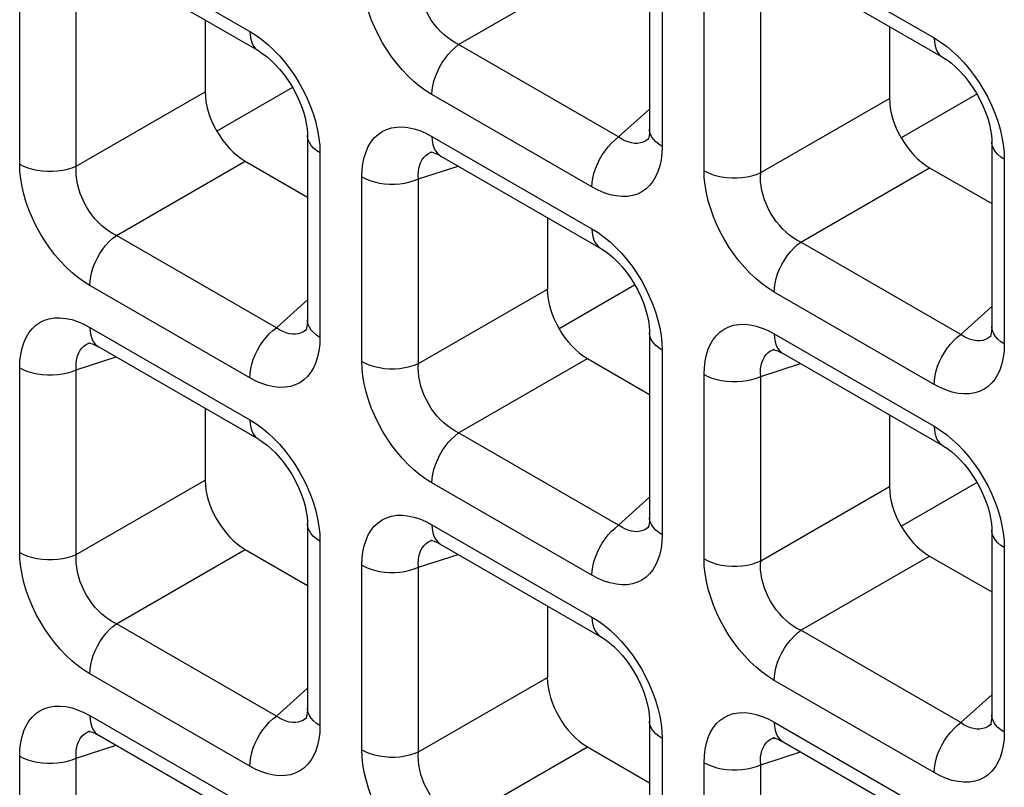
# Model space of a CAD drawing. Units: millimetres. Extents: x -39.8 to 38.7, y -40.8 to 37.2.
# Drawn here: x -21.7 to -18.2, y -17.6 to -14.9 of the extents above; entities that cross this region are included whole.
import ezdxf

# ---------------------------------------------------------------- set-up
doc = ezdxf.new("R2010")
doc.units = ezdxf.units.MM
doc.header["$LTSCALE"] = 16.335
doc.layers.get('0').update_dxf_attribs({"linetype": 'CONTINUOUS'})
doc.layers.add('RACCORDO', color=7, linetype='CONTINUOUS')

msp = doc.modelspace()

# ---------------------------------------------------------------- linework, layer by layer
at = {"color": 7, "linetype": 'CONTINUOUS'}
for p, q in [((-20.7164, -15.1405), (-20.9811, -15.2934)), ((-18.3193, -15.1635), (-18.5841, -15.3164)), ((-19.5179, -15.8325), (-19.7826, -15.9854)), ((-18.5841, -16.6774), (-18.3188, -16.5242))]:
    msp.add_line(p, q, dxfattribs=at)
at = {"layer": 'RACCORDO', "color": 250, "linetype": 'CONTINUOUS'}
for p, q in [((-21.4262, -14.6196), (-20.8658, -14.9432)), ((-19.0291, -14.6426), (-18.4687, -14.9662)), ((-19.4216, -14.6997), (-19.4216, -15.3467)), ((-20.1345, -14.9896), (-19.6834, -14.7291)), ((-21.6719, -15.4085), (-21.6719, -14.7614)), ((-21.4735, -15.4155), (-21.4735, -14.7685)), ((-19.2748, -15.4315), (-19.2748, -14.7844)), ((-19.0764, -15.4385), (-19.0764, -14.7914)), ((-19.5741, -15.3132), (-20.1345, -14.9896)), ((-21.4735, -15.4155), (-21.0223, -15.155)), ((-19.6673, -15.4885), (-20.2277, -15.165)), ((-19.0764, -15.4385), (-18.6252, -15.178)), ((-19.5741, -15.3132), (-19.4656, -15.2154)), ((-20.2277, -15.3117), (-19.6673, -15.6352)), ((-20.6211, -15.3433), (-20.6202, -15.3687)), ((-19.4681, -15.3192), (-19.4707, -15.3214)), ((-19.4216, -15.3467), (-19.4226, -15.3711)), ((-20.6202, -15.3687), (-20.6202, -16.0158)), ((-20.2312, -15.3672), (-20.2271, -15.3656)), ((-18.224, -15.3663), (-18.2231, -15.3917)), ((-21.3331, -15.6587), (-20.8819, -15.3982)), ((-20.2749, -15.4605), (-20.136, -15.4153)), ((-18.2231, -15.3917), (-18.2231, -16.0388)), ((-18.936, -15.6817), (-18.4848, -15.4212)), ((-20.4733, -16.1006), (-20.4733, -15.4535)), ((-20.2749, -16.1076), (-20.2749, -15.4605)), ((-20.7727, -15.9822), (-21.3331, -15.6587)), ((-18.3756, -16.0052), (-18.936, -15.6817)), ((-20.8658, -16.1576), (-21.4262, -15.834)), ((-20.2749, -16.1076), (-19.8237, -15.8471)), ((-18.4687, -16.1806), (-19.0291, -15.857)), ((-20.7727, -15.9822), (-20.6641, -15.8844)), ((-18.3756, -16.0052), (-18.267, -15.9074)), ((-21.4262, -15.9807), (-20.8658, -16.3043)), ((-20.6666, -15.9882), (-20.6693, -15.9905)), ((-21.4298, -16.0362), (-21.4256, -16.0347)), ((-20.6202, -16.0158), (-20.6211, -16.0401)), ((-19.4225, -16.0354), (-19.4216, -16.0607)), ((-19.0291, -16.0037), (-18.4687, -16.3273)), ((-18.2695, -16.0112), (-18.2722, -16.0135)), ((-19.4216, -16.0607), (-19.4216, -16.7078)), ((-19.0327, -16.0592), (-19.0285, -16.0577)), ((-18.2231, -16.0388), (-18.224, -16.0631)), ((-21.4735, -16.1295), (-21.3345, -16.0844)), ((-20.1345, -16.3507), (-19.6834, -16.0902)), ((-21.6719, -16.7696), (-21.6719, -16.1225)), ((-21.4735, -16.7766), (-21.4735, -16.1295)), ((-19.0764, -16.1525), (-18.9374, -16.1074)), ((-19.2748, -16.7926), (-19.2748, -16.1455)), ((-19.0764, -16.7996), (-19.0764, -16.1525)), ((-19.5741, -16.6743), (-20.1345, -16.3507)), ((-21.4735, -16.7766), (-21.0223, -16.5161)), ((-19.6673, -16.8496), (-20.2277, -16.526)), ((-19.0764, -16.7996), (-18.6252, -16.5391)), ((-19.5741, -16.6743), (-19.4656, -16.5765)), ((-20.2277, -16.6727), (-19.6673, -16.9963)), ((-19.4681, -16.6802), (-19.4707, -16.6825)), ((-20.6211, -16.7044), (-20.6202, -16.7297)), ((-19.4216, -16.7078), (-19.4226, -16.7321)), ((-21.3331, -17.0197), (-20.8819, -16.7592)), ((-20.6202, -16.7297), (-20.6202, -17.3768)), ((-20.2312, -16.7282), (-20.2271, -16.7267)), ((-18.224, -16.7274), (-18.2231, -16.7527)), ((-18.2231, -16.7527), (-18.2231, -17.3998)), ((-20.2749, -16.8215), (-20.136, -16.7764)), ((-18.936, -17.0427), (-18.4848, -16.7822)), ((-20.4733, -17.4616), (-20.4733, -16.8145)), ((-20.2749, -17.4686), (-20.2749, -16.8215)), ((-20.7727, -17.3433), (-21.3331, -17.0197)), ((-18.3756, -17.3663), (-18.936, -17.0427)), ((-20.8658, -17.5186), (-21.4262, -17.195)), ((-20.2749, -17.4686), (-19.8237, -17.2081)), ((-18.4687, -17.5416), (-19.0291, -17.218)), ((-20.7727, -17.3433), (-20.6641, -17.2455)), ((-18.3756, -17.3663), (-18.267, -17.2685)), ((-21.4262, -17.3418), (-20.8658, -17.6653)), ((-20.6666, -17.3493), (-20.6693, -17.3515)), ((-20.6202, -17.3768), (-20.6211, -17.4012)), ((-19.0291, -17.3648), (-18.4687, -17.6883)), ((-18.2695, -17.3723), (-18.2722, -17.3745)), ((-21.4298, -17.3972), (-21.4256, -17.3957)), ((-19.4225, -17.3964), (-19.4216, -17.4218)), ((-18.2231, -17.3998), (-18.224, -17.4241)), ((-21.4735, -17.4906), (-21.3345, -17.4454)), ((-19.4216, -17.4218), (-19.4216, -18.0688)), ((-19.0327, -17.4202), (-19.0285, -17.4187)), ((-21.6719, -18.1306), (-21.6719, -17.4836)), ((-20.1345, -17.7117), (-19.6834, -17.4512)), ((-19.0764, -17.5136), (-18.9374, -17.4684)), ((-21.4735, -18.1376), (-21.4735, -17.4906)), ((-19.2748, -18.1536), (-19.2748, -17.5066)), ((-19.0764, -18.1606), (-19.0764, -17.5136))]:
    msp.add_line(p, q, dxfattribs=at)
at = {"layer": 'RACCORDO', "color": 7, "linetype": 'CONTINUOUS'}
for p, q in [((-19.4656, -14.6384), (-19.4656, -15.2855)), ((-21.3952, -14.6883), (-20.8348, -15.0119)), ((-18.9981, -14.7113), (-18.4377, -15.0349)), ((-21.0223, -14.9036), (-21.0223, -15.155)), ((-18.6252, -14.9266), (-18.6252, -15.178)), ((-20.6641, -15.3074), (-20.6641, -15.9545)), ((-19.4679, -15.3191), (-19.4681, -15.3192)), ((-18.267, -15.3304), (-18.267, -15.9775)), ((-20.2271, -15.3656), (-20.2269, -15.3656)), ((-20.1966, -15.3803), (-19.6362, -15.7039)), ((-20.8819, -15.3982), (-20.6641, -15.5239)), ((-18.4848, -15.4212), (-18.267, -15.5469)), ((-19.8237, -15.5956), (-19.8237, -15.8471)), ((-20.6665, -15.9881), (-20.6666, -15.9882)), ((-19.4656, -15.9995), (-19.4656, -16.6465)), ((-21.4256, -16.0347), (-21.4254, -16.0346)), ((-18.2694, -16.0111), (-18.2695, -16.0112)), ((-21.3952, -16.0494), (-20.8348, -16.3729)), ((-19.0285, -16.0577), (-19.0283, -16.0576)), ((-19.6834, -16.0902), (-19.4656, -16.2159)), ((-18.9981, -16.0724), (-18.4377, -16.3959)), ((-21.0223, -16.2647), (-21.0223, -16.5161)), ((-18.6252, -16.2877), (-18.6252, -16.5391)), ((-20.6641, -16.6685), (-20.6641, -17.3156)), ((-19.4679, -16.6801), (-19.4681, -16.6802)), ((-18.267, -16.6915), (-18.267, -17.3386)), ((-20.8819, -16.7592), (-20.6641, -16.885)), ((-20.2271, -16.7267), (-20.2269, -16.7266)), ((-20.1966, -16.7414), (-19.6362, -17.065)), ((-18.4848, -16.7822), (-18.267, -16.908)), ((-19.8237, -16.9567), (-19.8237, -17.2081)), ((-20.6665, -17.3492), (-20.6666, -17.3493)), ((-19.4656, -17.3605), (-19.4656, -18.0076)), ((-18.2694, -17.3721), (-18.2695, -17.3723)), ((-21.4256, -17.3957), (-21.4254, -17.3957)), ((-21.3952, -17.4104), (-20.8348, -17.734)), ((-19.0285, -17.4187), (-19.0283, -17.4187)), ((-18.9981, -17.4334), (-18.4377, -17.757)), ((-19.6834, -17.4512), (-19.4656, -17.577))]:
    msp.add_line(p, q, dxfattribs=at)
at = {"layer": 'RACCORDO', "color": 250, "linetype": 'CONTINUOUS'}
for points in [[(-20.2277, -15.165), (-20.2492, -15.1514), (-20.2703, -15.1361), (-20.2909, -15.119), (-20.3113, -15.0999), (-20.3311, -15.0791), (-20.35, -15.057), (-20.3679, -15.0336), (-20.3849, -15.009), (-20.4006, -14.9834), (-20.4152, -14.9568), (-20.4285, -14.9293), (-20.4402, -14.9015), (-20.4502, -14.8735), (-20.4586, -14.8452), (-20.4651, -14.8175), (-20.4697, -14.7908), (-20.4724, -14.7648), (-20.4733, -14.7395)], [(-20.1345, -14.9896), (-20.1479, -14.9827), (-20.161, -14.9745), (-20.1739, -14.9652), (-20.1863, -14.9547), (-20.1982, -14.9433), (-20.2096, -14.9309), (-20.2202, -14.9177), (-20.2301, -14.9039), (-20.2392, -14.8892), (-20.2475, -14.874), (-20.2548, -14.8582), (-20.2612, -14.8421), (-20.2664, -14.8257), (-20.2705, -14.8092), (-20.2734, -14.7929), (-20.2751, -14.777), (-20.2756, -14.7615), (-20.2749, -14.7465)], [(-20.8658, -14.9432), (-20.8443, -14.9568), (-20.8232, -14.9721), (-20.8026, -14.9892)], [(-20.8658, -14.9432), (-20.8651, -14.9575), (-20.8627, -14.9707), (-20.8589, -14.9826), (-20.8537, -14.9931), (-20.8471, -15.0019), (-20.8392, -15.009), (-20.8348, -15.0119)], [(-18.4687, -14.9662), (-18.4472, -14.9798), (-18.4261, -14.9951), (-18.4055, -15.0122)], [(-18.4687, -14.9662), (-18.468, -14.9805), (-18.4657, -14.9937), (-18.4619, -15.0056), (-18.4566, -15.0161), (-18.45, -15.0249), (-18.4421, -15.032), (-18.4377, -15.0348)], [(-20.8026, -14.9892), (-20.7823, -15.0082), (-20.7624, -15.0291), (-20.7435, -15.0512)], [(-20.2277, -15.165), (-20.2269, -15.1498), (-20.2246, -15.1339), (-20.2208, -15.1176), (-20.2156, -15.1011), (-20.2089, -15.0846), (-20.2011, -15.0684), (-20.192, -15.0528), (-20.1819, -15.0378), (-20.171, -15.0239), (-20.1593, -15.011), (-20.1471, -14.9996), (-20.1345, -14.9896)], [(-18.4055, -15.0122), (-18.3852, -15.0312), (-18.3653, -15.0521), (-18.3464, -15.0742)], [(-20.7435, -15.0512), (-20.7256, -15.0746), (-20.7086, -15.0992), (-20.6929, -15.1248), (-20.6783, -15.1514), (-20.665, -15.1789), (-20.6533, -15.2066), (-20.6433, -15.2347)], [(-18.3464, -15.0742), (-18.3285, -15.0975), (-18.3115, -15.1222), (-18.2958, -15.1478), (-18.2812, -15.1744), (-18.2679, -15.2019), (-18.2563, -15.2296), (-18.2462, -15.2577)], [(-20.6433, -15.2347), (-20.635, -15.263), (-20.6284, -15.2907), (-20.6238, -15.3173), (-20.6211, -15.3433)], [(-20.4733, -15.4535), (-20.4724, -15.4291), (-20.4696, -15.4064), (-20.4651, -15.3852), (-20.4588, -15.3654), (-20.4507, -15.3471), (-20.441, -15.3309), (-20.4297, -15.3167), (-20.4168, -15.3046), (-20.4026, -15.2946), (-20.3868, -15.2869), (-20.3696, -15.2815), (-20.3514, -15.2785), (-20.3321, -15.2781), (-20.3118, -15.2802), (-20.2911, -15.2846), (-20.2703, -15.2912), (-20.2492, -15.3003), (-20.2277, -15.3117)], [(-18.2462, -15.2577), (-18.2379, -15.286), (-18.2313, -15.3137), (-18.2267, -15.3403), (-18.224, -15.3663)], [(-20.6202, -15.3687), (-20.6322, -15.3609), (-20.6425, -15.3523), (-20.6509, -15.343), (-20.6573, -15.3332), (-20.6616, -15.3231), (-20.6638, -15.3127), (-20.6641, -15.3075)], [(-20.2277, -15.3117), (-20.2269, -15.326), (-20.2246, -15.3392), (-20.2208, -15.3511), (-20.2156, -15.3615), (-20.2089, -15.3704), (-20.2011, -15.3774), (-20.1967, -15.3803)], [(-19.4216, -15.3467), (-19.4336, -15.3389), (-19.4439, -15.3303), (-19.4523, -15.3211), (-19.4588, -15.3113), (-19.4631, -15.3011), (-19.4653, -15.2908), (-19.4656, -15.2856)], [(-19.6673, -15.4885), (-19.6665, -15.4733), (-19.6642, -15.4575), (-19.6604, -15.4412), (-19.6552, -15.4247), (-19.6485, -15.4082), (-19.6407, -15.392), (-19.6316, -15.3763), (-19.6215, -15.3614), (-19.6106, -15.3474), (-19.5989, -15.3346), (-19.5867, -15.3231), (-19.5741, -15.3132)], [(-19.5181, -15.3357), (-19.5291, -15.3341), (-19.5404, -15.3309), (-19.5517, -15.3264), (-19.563, -15.3205), (-19.5741, -15.3132)], [(-19.4973, -15.3344), (-19.5075, -15.3358), (-19.5181, -15.3357)], [(-19.4707, -15.3214), (-19.4788, -15.3271), (-19.4877, -15.3314), (-19.4973, -15.3344)], [(-18.2231, -15.3917), (-18.2351, -15.3839), (-18.2454, -15.3753), (-18.2538, -15.366), (-18.2602, -15.3562), (-18.2646, -15.3461), (-18.2667, -15.3357), (-18.267, -15.3305)], [(-20.2749, -15.4605), (-20.2756, -15.4471), (-20.2751, -15.4344), (-20.2734, -15.4225), (-20.2706, -15.4114), (-20.2666, -15.4012), (-20.2616, -15.3921), (-20.2555, -15.3841), (-20.2484, -15.3773), (-20.2403, -15.3716), (-20.2312, -15.3672)], [(-19.4226, -15.3711), (-19.4253, -15.3938), (-19.4298, -15.415), (-19.4362, -15.4348), (-19.4443, -15.4531), (-19.454, -15.4693), (-19.4653, -15.4835), (-19.4781, -15.4956), (-19.4924, -15.5056), (-19.5082, -15.5133), (-19.5253, -15.5187), (-19.5435, -15.5217), (-19.5628, -15.5221), (-19.5832, -15.52), (-19.6038, -15.5157), (-19.6246, -15.509), (-19.6458, -15.4999), (-19.6673, -15.4885)], [(-21.6719, -15.4085), (-21.6583, -15.4155), (-21.6434, -15.4214), (-21.6274, -15.4263), (-21.6105, -15.43), (-21.5929, -15.4325), (-21.575, -15.4337), (-21.5569, -15.4337), (-21.5389, -15.4325), (-21.5213, -15.43), (-21.5044, -15.4263), (-21.4884, -15.4215), (-21.4735, -15.4155)], [(-21.4262, -15.834), (-21.4478, -15.8204), (-21.4689, -15.8051), (-21.4895, -15.788), (-21.5098, -15.769), (-21.5296, -15.7481), (-21.5485, -15.726), (-21.5665, -15.7027), (-21.5834, -15.678), (-21.5992, -15.6524), (-21.6137, -15.6258), (-21.627, -15.5983), (-21.6387, -15.5706), (-21.6487, -15.5425), (-21.6571, -15.5142), (-21.6636, -15.4866), (-21.6682, -15.4599), (-21.671, -15.4339), (-21.6719, -15.4085)], [(-21.3331, -15.6587), (-21.3465, -15.6517), (-21.3596, -15.6435), (-21.3724, -15.6342), (-21.3848, -15.6238), (-21.3968, -15.6123), (-21.4081, -15.5999), (-21.4188, -15.5868), (-21.4287, -15.5729), (-21.4378, -15.5583), (-21.4461, -15.543), (-21.4534, -15.5272), (-21.4597, -15.5111), (-21.4649, -15.4947), (-21.469, -15.4782), (-21.4719, -15.4619), (-21.4736, -15.446), (-21.4741, -15.4305), (-21.4735, -15.4155)], [(-19.2748, -15.4315), (-19.2612, -15.4385), (-19.2463, -15.4444), (-19.2303, -15.4492), (-19.2134, -15.453), (-19.1958, -15.4555), (-19.1779, -15.4567), (-19.1598, -15.4567), (-19.1418, -15.4555), (-19.1242, -15.453), (-19.1073, -15.4493), (-19.0913, -15.4445), (-19.0764, -15.4385)], [(-19.0291, -15.857), (-19.0507, -15.8434), (-19.0718, -15.8281), (-19.0924, -15.811), (-19.1127, -15.792), (-19.1325, -15.7711), (-19.1515, -15.749), (-19.1694, -15.7257), (-19.1864, -15.701), (-19.2021, -15.6754), (-19.2166, -15.6488), (-19.2299, -15.6213), (-19.2416, -15.5936), (-19.2516, -15.5655), (-19.26, -15.5372), (-19.2665, -15.5095), (-19.2711, -15.4829), (-19.2739, -15.4569), (-19.2748, -15.4315)], [(-18.936, -15.6817), (-18.9494, -15.6747), (-18.9625, -15.6665), (-18.9753, -15.6572), (-18.9877, -15.6468), (-18.9997, -15.6353), (-19.0111, -15.6229), (-19.0217, -15.6098), (-19.0316, -15.5959), (-19.0407, -15.5813), (-19.049, -15.566), (-19.0563, -15.5502), (-19.0626, -15.5341), (-19.0678, -15.5177), (-19.0719, -15.5012), (-19.0748, -15.4849), (-19.0765, -15.469), (-19.0771, -15.4535), (-19.0764, -15.4385)], [(-20.4733, -15.4535), (-20.4598, -15.4604), (-20.4449, -15.4663), (-20.4289, -15.4712), (-20.412, -15.4749), (-20.3944, -15.4774), (-20.3764, -15.4787), (-20.3583, -15.4787), (-20.3404, -15.4774), (-20.3228, -15.4749), (-20.3059, -15.4712), (-20.2898, -15.4664), (-20.2749, -15.4605)], [(-19.6673, -15.6352), (-19.6457, -15.6488), (-19.6246, -15.6641), (-19.604, -15.6812)], [(-19.6673, -15.6352), (-19.6665, -15.6495), (-19.6642, -15.6627), (-19.6604, -15.6747), (-19.6552, -15.6851), (-19.6485, -15.6939), (-19.6407, -15.701), (-19.6363, -15.7039)], [(-21.4262, -15.834), (-21.4255, -15.8188), (-21.4232, -15.8029), (-21.4194, -15.7866), (-21.4141, -15.7701), (-21.4075, -15.7537), (-21.3996, -15.7375), (-21.3906, -15.7218), (-21.3805, -15.7069), (-21.3696, -15.6929), (-21.3579, -15.6801), (-21.3457, -15.6686), (-21.3331, -15.6587)], [(-19.604, -15.6812), (-19.5837, -15.7003), (-19.5639, -15.7211), (-19.545, -15.7432)], [(-19.0291, -15.857), (-19.0284, -15.8418), (-19.0261, -15.8259), (-19.0223, -15.8096), (-19.017, -15.7931), (-19.0104, -15.7767), (-19.0025, -15.7605), (-18.9935, -15.7448), (-18.9834, -15.7299), (-18.9725, -15.7159), (-18.9608, -15.7031), (-18.9486, -15.6916), (-18.936, -15.6817)], [(-19.545, -15.7432), (-19.5271, -15.7666), (-19.5101, -15.7912), (-19.4943, -15.8168), (-19.4798, -15.8434), (-19.4665, -15.8709), (-19.4548, -15.8987), (-19.4448, -15.9267)], [(-19.4448, -15.9267), (-19.4364, -15.955), (-19.4299, -15.9827), (-19.4253, -16.0094), (-19.4225, -16.0354)], [(-21.6719, -16.1225), (-21.6709, -16.0982), (-21.6682, -16.0754), (-21.6637, -16.0542), (-21.6573, -16.0344), (-21.6492, -16.0162), (-21.6395, -15.9999), (-21.6283, -15.9858), (-21.6154, -15.9736), (-21.6011, -15.9637), (-21.5853, -15.956), (-21.5682, -15.9505), (-21.55, -15.9475), (-21.5307, -15.9471), (-21.5104, -15.9492), (-21.4897, -15.9536), (-21.4689, -15.9603), (-21.4477, -15.9693), (-21.4262, -15.9807)], [(-20.6202, -16.0158), (-20.6322, -16.0079), (-20.6425, -15.9993), (-20.6509, -15.9901), (-20.6573, -15.9803), (-20.6616, -15.9702), (-20.6638, -15.9598), (-20.6641, -15.9546)], [(-21.4262, -15.9807), (-21.4255, -15.995), (-21.4232, -16.0082), (-21.4194, -16.0201), (-21.4141, -16.0306), (-21.4075, -16.0394), (-21.3996, -16.0465), (-21.3953, -16.0493)], [(-20.8658, -16.1576), (-20.8651, -16.1424), (-20.8627, -16.1265), (-20.8589, -16.1102), (-20.8537, -16.0937), (-20.8471, -16.0772), (-20.8392, -16.061), (-20.8302, -16.0454), (-20.8201, -16.0304), (-20.8091, -16.0165), (-20.7975, -16.0036), (-20.7853, -15.9922), (-20.7727, -15.9822)], [(-20.7167, -16.0047), (-20.7277, -16.0031), (-20.7389, -16), (-20.7502, -15.9954), (-20.7615, -15.9895), (-20.7727, -15.9822)], [(-20.6693, -15.9905), (-20.6773, -15.9961), (-20.6863, -16.0005), (-20.6959, -16.0034)], [(-19.4216, -16.0607), (-19.4336, -16.0529), (-19.4439, -16.0443), (-19.4523, -16.035), (-19.4588, -16.0253), (-19.4631, -16.0151), (-19.4653, -16.0048), (-19.4656, -15.9995)], [(-19.2748, -16.1455), (-19.2738, -16.1212), (-19.2711, -16.0984), (-19.2666, -16.0772), (-19.2603, -16.0574), (-19.2521, -16.0392), (-19.2424, -16.0229), (-19.2312, -16.0088), (-19.2183, -15.9966), (-19.204, -15.9867), (-19.1882, -15.979), (-19.1711, -15.9735), (-19.1529, -15.9705), (-19.1336, -15.9701), (-19.1133, -15.9722), (-19.0926, -15.9766), (-19.0718, -15.9833), (-19.0506, -15.9923), (-19.0291, -16.0037)], [(-18.2231, -16.0388), (-18.2351, -16.0309), (-18.2454, -16.0223), (-18.2538, -16.0131), (-18.2602, -16.0033), (-18.2646, -15.9932), (-18.2667, -15.9828), (-18.267, -15.9776)], [(-21.4735, -16.1295), (-21.4741, -16.1161), (-21.4736, -16.1034), (-21.4719, -16.0915), (-21.4691, -16.0804), (-21.4652, -16.0703), (-21.4601, -16.0612), (-21.4541, -16.0532), (-21.447, -16.0463), (-21.4389, -16.0406), (-21.4298, -16.0362)], [(-20.6959, -16.0034), (-20.706, -16.0048), (-20.7167, -16.0047)], [(-19.0291, -16.0037), (-19.0284, -16.018), (-19.0261, -16.0312), (-19.0223, -16.0431), (-19.017, -16.0536), (-19.0104, -16.0624), (-19.0025, -16.0695), (-18.9982, -16.0723)], [(-18.4687, -16.1806), (-18.468, -16.1654), (-18.4657, -16.1495), (-18.4619, -16.1332), (-18.4566, -16.1167), (-18.45, -16.1002), (-18.4421, -16.084), (-18.4331, -16.0684), (-18.423, -16.0534), (-18.4121, -16.0394), (-18.4004, -16.0266), (-18.3882, -16.0152), (-18.3756, -16.0052)], [(-18.3196, -16.0277), (-18.3306, -16.0261), (-18.3418, -16.0229), (-18.3531, -16.0184), (-18.3644, -16.0125), (-18.3756, -16.0052)], [(-18.2988, -16.0264), (-18.3089, -16.0278), (-18.3196, -16.0277)], [(-18.2722, -16.0135), (-18.2802, -16.0191), (-18.2892, -16.0235), (-18.2988, -16.0264)], [(-20.6211, -16.0401), (-20.6239, -16.0629), (-20.6284, -16.0841), (-20.6347, -16.1039), (-20.6428, -16.1221), (-20.6525, -16.1383), (-20.6638, -16.1525), (-20.6767, -16.1647), (-20.691, -16.1746), (-20.7067, -16.1823), (-20.7239, -16.1877), (-20.7421, -16.1907), (-20.7614, -16.1911), (-20.7817, -16.1891), (-20.8024, -16.1847), (-20.8232, -16.178), (-20.8443, -16.1689), (-20.8658, -16.1576)], [(-19.0764, -16.1525), (-19.077, -16.1391), (-19.0765, -16.1264), (-19.0748, -16.1145), (-19.072, -16.1034), (-19.0681, -16.0933), (-19.063, -16.0841), (-19.057, -16.0762), (-19.0499, -16.0693), (-19.0418, -16.0636), (-19.0327, -16.0592)], [(-18.224, -16.0631), (-18.2268, -16.0859), (-18.2313, -16.1071), (-18.2376, -16.1269), (-18.2457, -16.1451), (-18.2554, -16.1613), (-18.2667, -16.1755), (-18.2796, -16.1877), (-18.2939, -16.1976), (-18.3096, -16.2053), (-18.3268, -16.2107), (-18.345, -16.2137), (-18.3643, -16.2141), (-18.3846, -16.2121), (-18.4053, -16.2077), (-18.4261, -16.201), (-18.4472, -16.1919), (-18.4687, -16.1806)], [(-20.4733, -16.1006), (-20.4598, -16.1075), (-20.4449, -16.1134), (-20.4289, -16.1183), (-20.412, -16.122), (-20.3944, -16.1245), (-20.3764, -16.1258), (-20.3583, -16.1258), (-20.3404, -16.1245), (-20.3228, -16.122), (-20.3059, -16.1183), (-20.2898, -16.1135), (-20.2749, -16.1076)], [(-20.2277, -16.526), (-20.2492, -16.5125), (-20.2703, -16.4971), (-20.2909, -16.48), (-20.3113, -16.461), (-20.3311, -16.4402), (-20.35, -16.4181), (-20.3679, -16.3947), (-20.3849, -16.37), (-20.4006, -16.3444), (-20.4152, -16.3178), (-20.4285, -16.2903), (-20.4402, -16.2626), (-20.4502, -16.2345), (-20.4586, -16.2062), (-20.4651, -16.1786), (-20.4697, -16.1519), (-20.4724, -16.1259), (-20.4733, -16.1006)], [(-21.6719, -16.1225), (-21.6583, -16.1294), (-21.6434, -16.1354), (-21.6274, -16.1402), (-21.6105, -16.1439), (-21.5929, -16.1464), (-21.575, -16.1477), (-21.5569, -16.1477), (-21.5389, -16.1465), (-21.5213, -16.144), (-21.5044, -16.1403), (-21.4884, -16.1354), (-21.4735, -16.1295)], [(-20.1345, -16.3507), (-20.1479, -16.3437), (-20.161, -16.3356), (-20.1739, -16.3262), (-20.1863, -16.3158), (-20.1982, -16.3043), (-20.2096, -16.292), (-20.2202, -16.2788), (-20.2301, -16.2649), (-20.2392, -16.2503), (-20.2475, -16.235), (-20.2548, -16.2193), (-20.2612, -16.2032), (-20.2664, -16.1868), (-20.2705, -16.1703), (-20.2734, -16.154), (-20.2751, -16.1381), (-20.2756, -16.1226), (-20.2749, -16.1076)], [(-19.2748, -16.1455), (-19.2612, -16.1524), (-19.2463, -16.1584), (-19.2303, -16.1632), (-19.2134, -16.1669), (-19.1958, -16.1694), (-19.1779, -16.1707), (-19.1598, -16.1707), (-19.1418, -16.1695), (-19.1242, -16.167), (-19.1073, -16.1633), (-19.0913, -16.1584), (-19.0764, -16.1525)], [(-20.8658, -16.3043), (-20.8443, -16.3178), (-20.8232, -16.3332), (-20.8026, -16.3503)], [(-20.8658, -16.3043), (-20.8651, -16.3186), (-20.8627, -16.3318), (-20.8589, -16.3437), (-20.8537, -16.3541), (-20.8471, -16.363), (-20.8392, -16.37), (-20.8348, -16.3729)], [(-18.4687, -16.3273), (-18.4472, -16.3408), (-18.4261, -16.3561), (-18.4055, -16.3733)], [(-18.4687, -16.3273), (-18.468, -16.3416), (-18.4657, -16.3548), (-18.4619, -16.3667), (-18.4566, -16.3771), (-18.45, -16.386), (-18.4421, -16.393), (-18.4377, -16.3959)], [(-20.8026, -16.3503), (-20.7823, -16.3693), (-20.7624, -16.3901), (-20.7435, -16.4122)], [(-20.2277, -16.526), (-20.2269, -16.5108), (-20.2246, -16.495), (-20.2208, -16.4787), (-20.2156, -16.4622), (-20.2089, -16.4457), (-20.2011, -16.4295), (-20.192, -16.4138), (-20.1819, -16.3989), (-20.171, -16.3849), (-20.1593, -16.3721), (-20.1471, -16.3606), (-20.1345, -16.3507)], [(-18.4055, -16.3733), (-18.3852, -16.3923), (-18.3653, -16.4131), (-18.3464, -16.4352)], [(-20.7435, -16.4122), (-20.7256, -16.4356), (-20.7086, -16.4603), (-20.6929, -16.4859), (-20.6783, -16.5124), (-20.665, -16.54), (-20.6533, -16.5677), (-20.6433, -16.5958)], [(-18.3464, -16.4352), (-18.3285, -16.4586), (-18.3115, -16.4833), (-18.2958, -16.5089), (-18.2812, -16.5354), (-18.2679, -16.5629), (-18.2563, -16.5907), (-18.2462, -16.6188)], [(-20.6433, -16.5958), (-20.635, -16.6241), (-20.6284, -16.6517), (-20.6238, -16.6784), (-20.6211, -16.7044)], [(-18.2462, -16.6188), (-18.2379, -16.6471), (-18.2313, -16.6747), (-18.2267, -16.7014), (-18.224, -16.7274)], [(-20.4733, -16.8145), (-20.4724, -16.7902), (-20.4696, -16.7674), (-20.4651, -16.7462), (-20.4588, -16.7264), (-20.4507, -16.7082), (-20.441, -16.692), (-20.4297, -16.6778), (-20.4168, -16.6656), (-20.4026, -16.6557), (-20.3868, -16.648), (-20.3696, -16.6426), (-20.3514, -16.6396), (-20.3321, -16.6392), (-20.3118, -16.6412), (-20.2911, -16.6456), (-20.2703, -16.6523), (-20.2492, -16.6613), (-20.2277, -16.6727)], [(-19.4216, -16.7078), (-19.4336, -16.7), (-19.4439, -16.6914), (-19.4523, -16.6821), (-19.4588, -16.6723), (-19.4631, -16.6622), (-19.4653, -16.6518), (-19.4656, -16.6467)], [(-20.6202, -16.7297), (-20.6322, -16.7219), (-20.6425, -16.7133), (-20.6509, -16.7041), (-20.6573, -16.6943), (-20.6616, -16.6842), (-20.6638, -16.6738), (-20.6641, -16.6685)], [(-20.2277, -16.6727), (-20.2269, -16.687), (-20.2246, -16.7002), (-20.2208, -16.7121), (-20.2156, -16.7226), (-20.2089, -16.7314), (-20.2011, -16.7385), (-20.1967, -16.7413)], [(-19.6673, -16.8496), (-19.6665, -16.8344), (-19.6642, -16.8185), (-19.6604, -16.8022), (-19.6552, -16.7857), (-19.6485, -16.7693), (-19.6407, -16.7531), (-19.6316, -16.7374), (-19.6215, -16.7225), (-19.6106, -16.7085), (-19.5989, -16.6957), (-19.5867, -16.6842), (-19.5741, -16.6743)], [(-19.5181, -16.6968), (-19.5291, -16.6951), (-19.5404, -16.692), (-19.5517, -16.6874), (-19.563, -16.6815), (-19.5741, -16.6743)], [(-19.4707, -16.6825), (-19.4788, -16.6881), (-19.4877, -16.6925), (-19.4973, -16.6954)], [(-18.2231, -16.7527), (-18.2351, -16.7449), (-18.2454, -16.7363), (-18.2538, -16.7271), (-18.2602, -16.7173), (-18.2646, -16.7072), (-18.2667, -16.6968), (-18.267, -16.6915)], [(-19.4973, -16.6954), (-19.5075, -16.6969), (-19.5181, -16.6968)], [(-20.2749, -16.8215), (-20.2756, -16.8082), (-20.2751, -16.7955), (-20.2734, -16.7835), (-20.2706, -16.7724), (-20.2666, -16.7623), (-20.2616, -16.7532), (-20.2555, -16.7452), (-20.2484, -16.7383), (-20.2403, -16.7327), (-20.2312, -16.7282)], [(-19.4226, -16.7321), (-19.4253, -16.7549), (-19.4298, -16.7761), (-19.4362, -16.7959), (-19.4443, -16.8141), (-19.454, -16.8303), (-19.4653, -16.8445), (-19.4781, -16.8567), (-19.4924, -16.8666), (-19.5082, -16.8743), (-19.5253, -16.8798), (-19.5435, -16.8827), (-19.5628, -16.8832), (-19.5832, -16.8811), (-19.6038, -16.8767), (-19.6246, -16.87), (-19.6458, -16.861), (-19.6673, -16.8496)], [(-21.6719, -16.7696), (-21.6583, -16.7765), (-21.6434, -16.7825), (-21.6274, -16.7873), (-21.6105, -16.791), (-21.5929, -16.7935), (-21.575, -16.7948), (-21.5569, -16.7948), (-21.5389, -16.7935), (-21.5213, -16.7911), (-21.5044, -16.7874), (-21.4884, -16.7825), (-21.4735, -16.7766)], [(-21.4262, -17.195), (-21.4478, -17.1815), (-21.4689, -17.1662), (-21.4895, -17.1491), (-21.5098, -17.13), (-21.5296, -17.1092), (-21.5485, -17.0871), (-21.5665, -17.0637), (-21.5834, -17.039), (-21.5992, -17.0135), (-21.6137, -16.9869), (-21.627, -16.9594), (-21.6387, -16.9316), (-21.6487, -16.9036), (-21.6571, -16.8752), (-21.6636, -16.8476), (-21.6682, -16.8209), (-21.671, -16.7949), (-21.6719, -16.7696)], [(-21.3331, -17.0197), (-21.3465, -17.0128), (-21.3596, -17.0046), (-21.3724, -16.9953), (-21.3848, -16.9848), (-21.3968, -16.9734), (-21.4081, -16.961), (-21.4188, -16.9478), (-21.4287, -16.9339), (-21.4378, -16.9193), (-21.4461, -16.9041), (-21.4534, -16.8883), (-21.4597, -16.8722), (-21.4649, -16.8558), (-21.469, -16.8393), (-21.4719, -16.823), (-21.4736, -16.8071), (-21.4741, -16.7916), (-21.4735, -16.7766)], [(-19.2748, -16.7926), (-19.2612, -16.7995), (-19.2463, -16.8054), (-19.2303, -16.8103), (-19.2134, -16.814), (-19.1958, -16.8165), (-19.1779, -16.8178), (-19.1598, -16.8178), (-19.1418, -16.8165), (-19.1242, -16.8141), (-19.1073, -16.8104), (-19.0913, -16.8055), (-19.0764, -16.7996)], [(-19.0291, -17.218), (-19.0507, -17.2045), (-19.0718, -17.1892), (-19.0924, -17.1721), (-19.1127, -17.153), (-19.1325, -17.1322), (-19.1515, -17.1101), (-19.1694, -17.0867), (-19.1864, -17.062), (-19.2021, -17.0365), (-19.2166, -17.0099), (-19.2299, -16.9824), (-19.2416, -16.9546), (-19.2516, -16.9266), (-19.26, -16.8982), (-19.2665, -16.8706), (-19.2711, -16.8439), (-19.2739, -16.8179), (-19.2748, -16.7926)], [(-20.4733, -16.8145), (-20.4598, -16.8215), (-20.4449, -16.8274), (-20.4289, -16.8323), (-20.412, -16.836), (-20.3944, -16.8385), (-20.3764, -16.8397), (-20.3583, -16.8397), (-20.3404, -16.8385), (-20.3228, -16.836), (-20.3059, -16.8323), (-20.2898, -16.8275), (-20.2749, -16.8215)], [(-18.936, -17.0427), (-18.9494, -17.0358), (-18.9625, -17.0276), (-18.9753, -17.0183), (-18.9877, -17.0078), (-18.9997, -16.9964), (-19.0111, -16.984), (-19.0217, -16.9708), (-19.0316, -16.9569), (-19.0407, -16.9423), (-19.049, -16.9271), (-19.0563, -16.9113), (-19.0626, -16.8952), (-19.0678, -16.8788), (-19.0719, -16.8623), (-19.0748, -16.846), (-19.0765, -16.8301), (-19.0771, -16.8146), (-19.0764, -16.7996)], [(-19.6673, -16.9963), (-19.6457, -17.0099), (-19.6246, -17.0252), (-19.604, -17.0423)], [(-19.6673, -16.9963), (-19.6665, -17.0106), (-19.6642, -17.0238), (-19.6604, -17.0357), (-19.6552, -17.0462), (-19.6485, -17.055), (-19.6407, -17.0621), (-19.6363, -17.0649)], [(-21.4262, -17.195), (-21.4255, -17.1799), (-21.4232, -17.164), (-21.4194, -17.1477), (-21.4141, -17.1312), (-21.4075, -17.1147), (-21.3996, -17.0985), (-21.3906, -17.0828), (-21.3805, -17.0679), (-21.3696, -17.0539), (-21.3579, -17.0411), (-21.3457, -17.0297), (-21.3331, -17.0197)], [(-19.604, -17.0423), (-19.5837, -17.0613), (-19.5639, -17.0821), (-19.545, -17.1043)], [(-19.0291, -17.218), (-19.0284, -17.2029), (-19.0261, -17.187), (-19.0223, -17.1707), (-19.017, -17.1542), (-19.0104, -17.1377), (-19.0025, -17.1215), (-18.9935, -17.1058), (-18.9834, -17.0909), (-18.9725, -17.0769), (-18.9608, -17.0641), (-18.9486, -17.0527), (-18.936, -17.0427)], [(-19.545, -17.1043), (-19.5271, -17.1276), (-19.5101, -17.1523), (-19.4943, -17.1779), (-19.4798, -17.2045), (-19.4665, -17.232), (-19.4548, -17.2597), (-19.4448, -17.2878)], [(-21.6719, -17.4836), (-21.6709, -17.4592), (-21.6682, -17.4364), (-21.6637, -17.4152), (-21.6573, -17.3955), (-21.6492, -17.3772), (-21.6395, -17.361), (-21.6283, -17.3468), (-21.6154, -17.3347), (-21.6011, -17.3247), (-21.5853, -17.317), (-21.5682, -17.3116), (-21.55, -17.3086), (-21.5307, -17.3082), (-21.5104, -17.3102), (-21.4897, -17.3146), (-21.4689, -17.3213), (-21.4477, -17.3304), (-21.4262, -17.3418)], [(-19.4448, -17.2878), (-19.4364, -17.3161), (-19.4299, -17.3437), (-19.4253, -17.3704), (-19.4225, -17.3964)], [(-21.4262, -17.3418), (-21.4255, -17.3561), (-21.4232, -17.3693), (-21.4194, -17.3812), (-21.4141, -17.3916), (-21.4075, -17.4005), (-21.3996, -17.4075), (-21.3953, -17.4104)], [(-20.8658, -17.5186), (-20.8651, -17.5034), (-20.8627, -17.4876), (-20.8589, -17.4713), (-20.8537, -17.4548), (-20.8471, -17.4383), (-20.8392, -17.4221), (-20.8302, -17.4064), (-20.8201, -17.3915), (-20.8091, -17.3775), (-20.7975, -17.3647), (-20.7853, -17.3532), (-20.7727, -17.3433)], [(-20.7167, -17.3658), (-20.7277, -17.3641), (-20.7389, -17.361), (-20.7502, -17.3565), (-20.7615, -17.3505), (-20.7727, -17.3433)], [(-20.6202, -17.3768), (-20.6322, -17.369), (-20.6425, -17.3604), (-20.6509, -17.3511), (-20.6573, -17.3414), (-20.6616, -17.3312), (-20.6638, -17.3209), (-20.6641, -17.3157)], [(-19.2748, -17.5066), (-19.2738, -17.4822), (-19.2711, -17.4594), (-19.2666, -17.4382), (-19.2603, -17.4184), (-19.2521, -17.4002), (-19.2424, -17.384), (-19.2312, -17.3698), (-19.2183, -17.3576), (-19.204, -17.3477), (-19.1882, -17.34), (-19.1711, -17.3346), (-19.1529, -17.3316), (-19.1336, -17.3312), (-19.1133, -17.3332), (-19.0926, -17.3376), (-19.0718, -17.3443), (-19.0506, -17.3534), (-19.0291, -17.3648)], [(-18.2231, -17.3998), (-18.2351, -17.392), (-18.2454, -17.3834), (-18.2538, -17.3741), (-18.2602, -17.3644), (-18.2646, -17.3542), (-18.2667, -17.3439), (-18.267, -17.3387)], [(-20.6959, -17.3645), (-20.706, -17.3659), (-20.7167, -17.3658)], [(-20.6693, -17.3515), (-20.6773, -17.3571), (-20.6863, -17.3615), (-20.6959, -17.3645)], [(-19.4216, -17.4218), (-19.4336, -17.4139), (-19.4439, -17.4053), (-19.4523, -17.3961), (-19.4588, -17.3863), (-19.4631, -17.3762), (-19.4653, -17.3658), (-19.4656, -17.3606)], [(-19.0291, -17.3648), (-19.0284, -17.3791), (-19.0261, -17.3923), (-19.0223, -17.4042), (-19.017, -17.4146), (-19.0104, -17.4234), (-19.0025, -17.4305), (-18.9982, -17.4334)], [(-18.4687, -17.5416), (-18.468, -17.5264), (-18.4657, -17.5106), (-18.4619, -17.4943), (-18.4566, -17.4777), (-18.45, -17.4613), (-18.4421, -17.4451), (-18.4331, -17.4294), (-18.423, -17.4145), (-18.4121, -17.4005), (-18.4004, -17.3877), (-18.3882, -17.3762), (-18.3756, -17.3663)], [(-18.3196, -17.3888), (-18.3306, -17.3871), (-18.3418, -17.384), (-18.3531, -17.3795), (-18.3644, -17.3735), (-18.3756, -17.3663)], [(-18.2722, -17.3745), (-18.2802, -17.3801), (-18.2892, -17.3845), (-18.2988, -17.3874)], [(-21.4735, -17.4906), (-21.4741, -17.4772), (-21.4736, -17.4645), (-21.4719, -17.4526), (-21.4691, -17.4415), (-21.4652, -17.4313), (-21.4601, -17.4222), (-21.4541, -17.4142), (-21.447, -17.4074), (-21.4389, -17.4017), (-21.4298, -17.3972)], [(-20.6211, -17.4012), (-20.6239, -17.4239), (-20.6284, -17.4451), (-20.6347, -17.4649), (-20.6428, -17.4831), (-20.6525, -17.4994), (-20.6638, -17.5135), (-20.6767, -17.5257), (-20.691, -17.5357), (-20.7067, -17.5433), (-20.7239, -17.5488), (-20.7421, -17.5518), (-20.7614, -17.5522), (-20.7817, -17.5501), (-20.8024, -17.5457), (-20.8232, -17.539), (-20.8443, -17.53), (-20.8658, -17.5186)], [(-18.2988, -17.3874), (-18.3089, -17.3889), (-18.3196, -17.3888)], [(-19.0764, -17.5136), (-19.077, -17.5002), (-19.0765, -17.4875), (-19.0748, -17.4755), (-19.072, -17.4645), (-19.0681, -17.4543), (-19.063, -17.4452), (-19.057, -17.4372), (-19.0499, -17.4304), (-19.0418, -17.4247), (-19.0327, -17.4202)], [(-18.224, -17.4241), (-18.2268, -17.4469), (-18.2313, -17.4681), (-18.2376, -17.4879), (-18.2457, -17.5061), (-18.2554, -17.5224), (-18.2667, -17.5365), (-18.2796, -17.5487), (-18.2939, -17.5587), (-18.3096, -17.5663), (-18.3268, -17.5718), (-18.345, -17.5748), (-18.3643, -17.5752), (-18.3846, -17.5731), (-18.4053, -17.5687), (-18.4261, -17.562), (-18.4472, -17.553), (-18.4687, -17.5416)], [(-21.6719, -17.4836), (-21.6583, -17.4905), (-21.6434, -17.4964), (-21.6274, -17.5013), (-21.6105, -17.505), (-21.5929, -17.5075), (-21.575, -17.5088), (-21.5569, -17.5088), (-21.5389, -17.5075), (-21.5213, -17.505), (-21.5044, -17.5013), (-21.4884, -17.4965), (-21.4735, -17.4906)], [(-20.4733, -17.4616), (-20.4598, -17.4685), (-20.4449, -17.4745), (-20.4289, -17.4793), (-20.412, -17.483), (-20.3944, -17.4855), (-20.3764, -17.4868), (-20.3583, -17.4868), (-20.3404, -17.4856), (-20.3228, -17.4831), (-20.3059, -17.4794), (-20.2898, -17.4745), (-20.2749, -17.4686)], [(-20.2277, -17.8871), (-20.2492, -17.8735), (-20.2703, -17.8582), (-20.2909, -17.8411), (-20.3113, -17.822), (-20.3311, -17.8012), (-20.35, -17.7791), (-20.3679, -17.7557), (-20.3849, -17.7311), (-20.4006, -17.7055), (-20.4152, -17.6789), (-20.4285, -17.6514), (-20.4402, -17.6236), (-20.4502, -17.5956), (-20.4586, -17.5673), (-20.4651, -17.5396), (-20.4697, -17.513), (-20.4724, -17.487), (-20.4733, -17.4616)], [(-20.1345, -17.7117), (-20.1479, -17.7048), (-20.161, -17.6966), (-20.1739, -17.6873), (-20.1863, -17.6768), (-20.1982, -17.6654), (-20.2096, -17.653), (-20.2202, -17.6399), (-20.2301, -17.626), (-20.2392, -17.6114), (-20.2475, -17.5961), (-20.2548, -17.5803), (-20.2612, -17.5642), (-20.2664, -17.5478), (-20.2705, -17.5313), (-20.2734, -17.515), (-20.2751, -17.4991), (-20.2756, -17.4836), (-20.2749, -17.4686)], [(-19.2748, -17.5066), (-19.2612, -17.5135), (-19.2463, -17.5194), (-19.2303, -17.5243), (-19.2134, -17.528), (-19.1958, -17.5305), (-19.1779, -17.5318), (-19.1598, -17.5318), (-19.1418, -17.5305), (-19.1242, -17.528), (-19.1073, -17.5243), (-19.0913, -17.5195), (-19.0764, -17.5136)]]:
    msp.add_lwpolyline(points, dxfattribs=at)
at = {"layer": 'RACCORDO', "color": 7, "linetype": 'CONTINUOUS'}
for points in [[(-20.8348, -15.0119), (-20.8328, -15.013), (-20.8197, -15.0215), (-20.8055, -15.0322), (-20.7907, -15.045), (-20.7754, -15.06), (-20.7602, -15.0769), (-20.7453, -15.0955), (-20.7311, -15.1156), (-20.7178, -15.1367), (-20.7057, -15.1586), (-20.695, -15.1809), (-20.6858, -15.2032), (-20.6782, -15.225), (-20.6723, -15.2461), (-20.6681, -15.2658), (-20.6655, -15.284), (-20.6643, -15.3003), (-20.6641, -15.3075)], [(-18.4377, -15.0348), (-18.4357, -15.036), (-18.4226, -15.0445), (-18.4084, -15.0552), (-18.3936, -15.068), (-18.3783, -15.083), (-18.3631, -15.0999), (-18.3482, -15.1185), (-18.334, -15.1385), (-18.3207, -15.1597), (-18.3086, -15.1816), (-18.2979, -15.2039), (-18.2887, -15.2262), (-18.2811, -15.248), (-18.2752, -15.2691), (-18.271, -15.2888), (-18.2684, -15.307), (-18.2672, -15.3233), (-18.267, -15.3305)], [(-19.4656, -15.2856), (-19.4657, -15.2929), (-19.4664, -15.3015), (-19.4674, -15.309), (-19.4687, -15.3151), (-19.47, -15.3194), (-19.471, -15.322), (-19.4711, -15.3223)], [(-20.2304, -15.3665), (-20.2314, -15.3666), (-20.232, -15.3667), (-20.231, -15.3667), (-20.2284, -15.3671), (-20.2241, -15.3681), (-20.2183, -15.37), (-20.2115, -15.3727), (-20.2038, -15.3764), (-20.1967, -15.3803)], [(-19.6363, -15.7039), (-19.6343, -15.705), (-19.6211, -15.7135), (-19.607, -15.7242), (-19.5921, -15.737), (-19.5768, -15.752), (-19.5616, -15.7689), (-19.5468, -15.7875), (-19.5325, -15.8076), (-19.5193, -15.8287), (-19.5072, -15.8506), (-19.4964, -15.8729), (-19.4872, -15.8952), (-19.4797, -15.9171), (-19.4738, -15.9381), (-19.4696, -15.9579), (-19.4669, -15.9761), (-19.4657, -15.9924), (-19.4656, -15.9995)], [(-20.6641, -15.9546), (-20.6643, -15.9619), (-20.6649, -15.9705), (-20.6659, -15.978), (-20.6672, -15.9841), (-20.6685, -15.9885), (-20.6695, -15.991), (-20.6696, -15.9913)], [(-18.267, -15.9776), (-18.2672, -15.9849), (-18.2678, -15.9935), (-18.2688, -16.001), (-18.2701, -16.0071), (-18.2714, -16.0115), (-18.2724, -16.014), (-18.2725, -16.0143)], [(-21.4289, -16.0355), (-21.4299, -16.0356), (-21.4305, -16.0357), (-21.4295, -16.0358), (-21.4269, -16.0362), (-21.4226, -16.0372), (-21.4169, -16.039), (-21.41, -16.0418), (-21.4023, -16.0454), (-21.3953, -16.0493)], [(-19.0318, -16.0585), (-19.0328, -16.0586), (-19.0334, -16.0587), (-19.0324, -16.0588), (-19.0299, -16.0592), (-19.0256, -16.0602), (-19.0198, -16.062), (-19.0129, -16.0648), (-19.0053, -16.0684), (-18.9982, -16.0723)], [(-20.8348, -16.3729), (-20.8328, -16.3741), (-20.8197, -16.3826), (-20.8055, -16.3932), (-20.7907, -16.4061), (-20.7754, -16.4211), (-20.7602, -16.438), (-20.7453, -16.4566), (-20.7311, -16.4766), (-20.7178, -16.4977), (-20.7057, -16.5197), (-20.695, -16.542), (-20.6858, -16.5642), (-20.6782, -16.5861), (-20.6723, -16.6072), (-20.6681, -16.6269), (-20.6655, -16.6451), (-20.6643, -16.6614), (-20.6641, -16.6685)], [(-18.4377, -16.3959), (-18.4357, -16.3971), (-18.4226, -16.4056), (-18.4084, -16.4162), (-18.3936, -16.4291), (-18.3783, -16.4441), (-18.3631, -16.461), (-18.3482, -16.4795), (-18.334, -16.4996), (-18.3207, -16.5207), (-18.3086, -16.5426), (-18.2979, -16.565), (-18.2887, -16.5872), (-18.2811, -16.6091), (-18.2752, -16.6302), (-18.271, -16.6499), (-18.2684, -16.6681), (-18.2672, -16.6844), (-18.267, -16.6915)], [(-19.4656, -16.6467), (-19.4657, -16.6539), (-19.4664, -16.6626), (-19.4674, -16.67), (-19.4687, -16.6761), (-19.47, -16.6805), (-19.471, -16.683), (-19.4711, -16.6833)], [(-20.2304, -16.7275), (-20.2314, -16.7277), (-20.232, -16.7277), (-20.231, -16.7278), (-20.2284, -16.7282), (-20.2241, -16.7292), (-20.2183, -16.7311), (-20.2115, -16.7338), (-20.2038, -16.7375), (-20.1967, -16.7413)], [(-19.6363, -17.0649), (-19.6343, -17.0661), (-19.6211, -17.0746), (-19.607, -17.0853), (-19.5921, -17.0981), (-19.5768, -17.1131), (-19.5616, -17.13), (-19.5468, -17.1486), (-19.5325, -17.1686), (-19.5193, -17.1898), (-19.5072, -17.2117), (-19.4964, -17.234), (-19.4872, -17.2563), (-19.4797, -17.2781), (-19.4738, -17.2992), (-19.4696, -17.3189), (-19.4669, -17.3371), (-19.4657, -17.3534), (-19.4656, -17.3606)], [(-20.6641, -17.3157), (-20.6643, -17.323), (-20.6649, -17.3316), (-20.6659, -17.3391), (-20.6672, -17.3452), (-20.6685, -17.3495), (-20.6695, -17.352), (-20.6696, -17.3524)], [(-18.267, -17.3387), (-18.2672, -17.3459), (-18.2678, -17.3546), (-18.2688, -17.3621), (-18.2701, -17.3682), (-18.2714, -17.3725), (-18.2724, -17.375), (-18.2725, -17.3754)], [(-21.4289, -17.3966), (-21.4299, -17.3967), (-21.4305, -17.3968), (-21.4295, -17.3968), (-21.4269, -17.3972), (-21.4226, -17.3982), (-21.4169, -17.4001), (-21.41, -17.4028), (-21.4023, -17.4065), (-21.3953, -17.4104)], [(-19.0318, -17.4196), (-19.0328, -17.4197), (-19.0334, -17.4198), (-19.0324, -17.4198), (-19.0299, -17.4202), (-19.0256, -17.4212), (-19.0198, -17.4231), (-19.0129, -17.4258), (-19.0053, -17.4295), (-18.9982, -17.4334)]]:
    msp.add_lwpolyline(points, dxfattribs=at)
for centre in [(-20.8798, -15.2349), (-18.4827, -15.2579), (-19.6813, -15.9269), (-20.8798, -16.5959), (-18.4827, -16.6189), (-19.6813, -17.2879)]:
    msp.add_ellipse(centre, major_axis=(-0.1, 0.1732), ratio=0.585971, start_param=0.792775, end_param=2.348718, dxfattribs=at)

doc.saveas('drawing.dxf')
